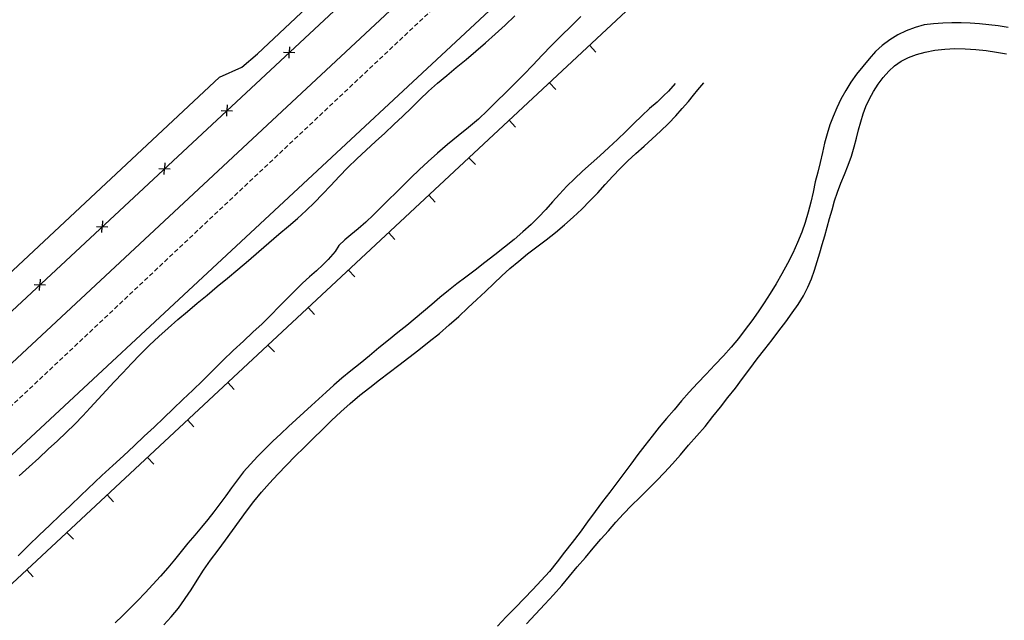
# Model space of a CAD drawing. Extents: x 426937 to 438286, y 4569716 to 4575174.
# Drawn here: x 427289 to 427397, y 4574156 to 4574221 of the extents above; entities that cross this region are included whole.
import ezdxf

# ---------------------------------------------------------------- set-up
doc = ezdxf.new("R2010")
doc.units = 0
doc.header["$MEASUREMENT"] = 0
doc.linetypes.add('DASHED', pattern=[0.75, 0.5, -0.25])
doc.layers.add('-55', color=7, linetype='CONTINUOUS')
doc.layers.add('basepeque$0$base', color=7, linetype='CONTINUOUS')

msp = doc.modelspace()

# ---------------------------------------------------------------- linework, layer by layer
at = {"layer": '-55', "color": 30, "linetype": 'DASHED', "lineweight": 9}
msp.add_lwpolyline([(427187.49, 4574084.14), (427388.39, 4574273.34), (427389.8, 4574274.67)], dxfattribs=at)
at = {"layer": 'basepeque$0$base'}
for p, q in [((427315.03, 4574217.4), (427359.32, 4574259.16)), ((427315.03, 4574217.4), (427359.32, 4574259.16)), ((427386.5, 4574251.15), (427209.59, 4574086.25)), ((427386.5, 4574251.15), (427209.59, 4574086.25)), ((427370.51, 4574250.15), (427269.77, 4574156.5)), ((427370.51, 4574250.15), (427269.77, 4574156.5)), ((427252.21, 4574155.81), (427329.33, 4574227.63)), ((427252.21, 4574155.81), (427329.33, 4574227.63)), ((427218.01, 4574118.27), (427329.48, 4574222.09)), ((427218.01, 4574118.27), (427329.48, 4574222.09)), ((427342.08, 4574220.52), (427343.14, 4574221.53)), ((427342.08, 4574220.52), (427343.14, 4574221.53)), ((427350.35, 4574221.46), (427349.28, 4574220.42)), ((427350.35, 4574221.46), (427349.28, 4574220.42)), ((427341, 4574219.55), (427342.08, 4574220.52)), ((427341, 4574219.55), (427342.08, 4574220.52)), ((427349.28, 4574220.42), (427348.2, 4574219.37)), ((427349.28, 4574220.42), (427348.2, 4574219.37)), ((427387.85, 4574220.54), (427386.85, 4574220.27)), ((427387.85, 4574220.54), (427386.85, 4574220.27)), ((427388.85, 4574220.68), (427387.85, 4574220.54)), ((427388.85, 4574220.68), (427387.85, 4574220.54)), ((427389.86, 4574220.75), (427388.85, 4574220.68)), ((427389.86, 4574220.75), (427388.85, 4574220.68)), ((427390.87, 4574220.77), (427389.86, 4574220.75)), ((427390.87, 4574220.77), (427389.86, 4574220.75)), ((427391.87, 4574220.78), (427390.87, 4574220.77)), ((427391.87, 4574220.78), (427390.87, 4574220.77)), ((427392.87, 4574220.74), (427391.87, 4574220.78)), ((427392.87, 4574220.74), (427391.87, 4574220.78)), ((427393.89, 4574220.67), (427392.87, 4574220.74)), ((427393.89, 4574220.67), (427392.87, 4574220.74)), ((427394.89, 4574220.57), (427393.89, 4574220.67)), ((427394.89, 4574220.57), (427393.89, 4574220.67)), ((427395.92, 4574220.43), (427394.89, 4574220.57)), ((427395.92, 4574220.43), (427394.89, 4574220.57)), ((427396.99, 4574220.25), (427395.92, 4574220.43)), ((427396.99, 4574220.25), (427395.92, 4574220.43)), ((427339.93, 4574218.59), (427341, 4574219.55)), ((427339.93, 4574218.59), (427341, 4574219.55)), ((427348.2, 4574219.37), (427347.14, 4574218.29)), ((427348.2, 4574219.37), (427347.14, 4574218.29)), ((427384.95, 4574219.45), (427384.07, 4574218.92)), ((427384.95, 4574219.45), (427384.07, 4574218.92)), ((427385.88, 4574219.9), (427384.95, 4574219.45)), ((427385.88, 4574219.9), (427384.95, 4574219.45)), ((427386.85, 4574220.27), (427385.88, 4574219.9)), ((427386.85, 4574220.27), (427385.88, 4574219.9)), ((427338.88, 4574217.69), (427339.93, 4574218.59)), ((427338.88, 4574217.69), (427339.93, 4574218.59)), ((427347.14, 4574218.29), (427346.1, 4574217.23)), ((427347.14, 4574218.29), (427346.1, 4574217.23)), ((427351.28, 4574218.32), (427351.98, 4574217.58)), ((427351.28, 4574218.32), (427351.98, 4574217.58)), ((427383.26, 4574218.31), (427382.53, 4574217.63)), ((427383.26, 4574218.31), (427382.53, 4574217.63)), ((427384.07, 4574218.92), (427383.26, 4574218.31)), ((427384.07, 4574218.92), (427383.26, 4574218.31)), ((427313.31, 4574215.94), (427315.03, 4574217.4)), ((427313.31, 4574215.94), (427315.03, 4574217.4)), ((427317.87, 4574217.56), (427319.1, 4574217.52)), ((427317.87, 4574217.56), (427319.1, 4574217.52)), ((427318.47, 4574216.91), (427318.5, 4574217.54)), ((427318.47, 4574216.91), (427318.5, 4574217.54)), ((427318.52, 4574218.17), (427318.5, 4574217.54)), ((427318.52, 4574218.17), (427318.5, 4574217.54)), ((427337.8, 4574216.78), (427338.88, 4574217.69)), ((427337.8, 4574216.78), (427338.88, 4574217.69)), ((427346.1, 4574217.23), (427345.1, 4574216.17)), ((427346.1, 4574217.23), (427345.1, 4574216.17)), ((427382.53, 4574217.63), (427381.81, 4574216.84)), ((427382.53, 4574217.63), (427381.81, 4574216.84)), ((427386.12, 4574216.99), (427386.99, 4574217.31)), ((427386.12, 4574216.99), (427386.99, 4574217.31)), ((427386.99, 4574217.31), (427387.95, 4574217.57)), ((427386.99, 4574217.31), (427387.95, 4574217.57)), ((427387.95, 4574217.57), (427388.99, 4574217.78)), ((427387.95, 4574217.57), (427388.99, 4574217.78)), ((427388.99, 4574217.78), (427390.08, 4574217.91)), ((427388.99, 4574217.78), (427390.08, 4574217.91)), ((427390.08, 4574217.91), (427391.18, 4574217.97)), ((427390.08, 4574217.91), (427391.18, 4574217.97)), ((427391.18, 4574217.97), (427392.33, 4574217.95)), ((427391.18, 4574217.97), (427392.33, 4574217.95)), ((427392.33, 4574217.95), (427393.47, 4574217.86)), ((427392.33, 4574217.95), (427393.47, 4574217.86)), ((427393.47, 4574217.86), (427394.61, 4574217.74)), ((427393.47, 4574217.86), (427394.61, 4574217.74)), ((427394.61, 4574217.74), (427395.72, 4574217.58)), ((427394.61, 4574217.74), (427395.72, 4574217.58)), ((427395.72, 4574217.58), (427396.82, 4574217.39)), ((427395.72, 4574217.58), (427396.82, 4574217.39)), ((427336.74, 4574215.89), (427337.8, 4574216.78)), ((427336.74, 4574215.89), (427337.8, 4574216.78)), ((427345.1, 4574216.17), (427344.11, 4574215.15)), ((427345.1, 4574216.17), (427344.11, 4574215.15)), ((427381.81, 4574216.84), (427381.12, 4574216.01)), ((427381.81, 4574216.84), (427381.12, 4574216.01)), ((427383.97, 4574215.49), (427384.6, 4574216.09)), ((427383.97, 4574215.49), (427384.6, 4574216.09)), ((427384.6, 4574216.09), (427385.33, 4574216.59)), ((427384.6, 4574216.09), (427385.33, 4574216.59)), ((427385.33, 4574216.59), (427386.12, 4574216.99)), ((427385.33, 4574216.59), (427386.12, 4574216.99)), ((427310.87, 4574214.83), (427313.31, 4574215.94)), ((427310.87, 4574214.83), (427313.31, 4574215.94)), ((427334.69, 4574214.17), (427335.7, 4574215.03)), ((427334.69, 4574214.17), (427335.7, 4574215.03)), ((427335.7, 4574215.03), (427336.74, 4574215.89)), ((427335.7, 4574215.03), (427336.74, 4574215.89)), ((427344.11, 4574215.15), (427343.12, 4574214.14)), ((427344.11, 4574215.15), (427343.12, 4574214.14)), ((427380.45, 4574215.16), (427379.84, 4574214.28)), ((427380.45, 4574215.16), (427379.84, 4574214.28)), ((427381.12, 4574216.01), (427380.45, 4574215.16)), ((427381.12, 4574216.01), (427380.45, 4574215.16)), ((427383.36, 4574214.81), (427383.97, 4574215.49)), ((427383.36, 4574214.81), (427383.97, 4574215.49)), ((427228.15, 4574137.54), (427310.87, 4574214.83)), ((427228.15, 4574137.54), (427310.87, 4574214.83)), ((427333.71, 4574213.3), (427334.69, 4574214.17)), ((427333.71, 4574213.3), (427334.69, 4574214.17)), ((427343.12, 4574214.14), (427342.13, 4574213.15)), ((427343.12, 4574214.14), (427342.13, 4574213.15)), ((427346.9, 4574214.23), (427347.59, 4574213.49)), ((427346.9, 4574214.23), (427347.59, 4574213.49)), ((427360.65, 4574214.16), (427359.91, 4574213.33)), ((427360.65, 4574214.16), (427359.91, 4574213.33)), ((427363.13, 4574213.46), (427363.78, 4574214.21)), ((427363.13, 4574213.46), (427363.78, 4574214.21)), ((427379.84, 4574214.28), (427379.28, 4574213.37)), ((427379.84, 4574214.28), (427379.28, 4574213.37)), ((427382.29, 4574213.28), (427382.81, 4574214.07)), ((427382.29, 4574213.28), (427382.81, 4574214.07)), ((427382.81, 4574214.07), (427383.36, 4574214.81)), ((427382.81, 4574214.07), (427383.36, 4574214.81)), ((427332.77, 4574212.39), (427333.71, 4574213.3)), ((427332.77, 4574212.39), (427333.71, 4574213.3)), ((427342.13, 4574213.15), (427341.13, 4574212.18)), ((427342.13, 4574213.15), (427341.13, 4574212.18)), ((427359.91, 4574213.33), (427359.35, 4574212.79)), ((427359.91, 4574213.33), (427359.35, 4574212.79)), ((427362.08, 4574212.17), (427362.65, 4574212.87)), ((427362.08, 4574212.17), (427362.65, 4574212.87)), ((427362.65, 4574212.87), (427363.13, 4574213.46)), ((427362.65, 4574212.87), (427363.13, 4574213.46)), ((427379.28, 4574213.37), (427378.74, 4574212.44)), ((427379.28, 4574213.37), (427378.74, 4574212.44)), ((427381.85, 4574212.47), (427382.29, 4574213.28)), ((427381.85, 4574212.47), (427382.29, 4574213.28)), ((427311.71, 4574211.83), (427311.69, 4574211.2)), ((427311.71, 4574211.83), (427311.69, 4574211.2)), ((427331.85, 4574211.48), (427332.77, 4574212.39)), ((427331.85, 4574211.48), (427332.77, 4574212.39)), ((427341.13, 4574212.18), (427340.15, 4574211.21)), ((427341.13, 4574212.18), (427340.15, 4574211.21)), ((427358.66, 4574212.13), (427357.85, 4574211.41)), ((427358.66, 4574212.13), (427357.85, 4574211.41)), ((427359.35, 4574212.79), (427358.66, 4574212.13)), ((427359.35, 4574212.79), (427358.66, 4574212.13)), ((427361.42, 4574211.41), (427362.08, 4574212.17)), ((427361.42, 4574211.41), (427362.08, 4574212.17)), ((427378.74, 4574212.44), (427378.29, 4574211.5)), ((427378.74, 4574212.44), (427378.29, 4574211.5)), ((427381.48, 4574211.65), (427381.85, 4574212.47)), ((427381.48, 4574211.65), (427381.85, 4574212.47)), ((427311.06, 4574211.22), (427312.29, 4574211.18)), ((427311.06, 4574211.22), (427312.29, 4574211.18)), ((427311.66, 4574210.57), (427311.68, 4574211.2)), ((427311.66, 4574210.57), (427311.68, 4574211.2)), ((427330.91, 4574210.58), (427331.85, 4574211.48)), ((427330.91, 4574210.58), (427331.85, 4574211.48)), ((427340.15, 4574211.21), (427339.15, 4574210.27)), ((427340.15, 4574211.21), (427339.15, 4574210.27)), ((427357.85, 4574211.41), (427357.01, 4574210.61)), ((427357.85, 4574211.41), (427357.01, 4574210.61)), ((427360.71, 4574210.62), (427361.42, 4574211.41)), ((427360.71, 4574210.62), (427361.42, 4574211.41)), ((427378.29, 4574211.5), (427377.89, 4574210.56)), ((427378.29, 4574211.5), (427377.89, 4574210.56)), ((427380.9, 4574209.97), (427381.16, 4574210.83)), ((427380.9, 4574209.97), (427381.16, 4574210.83)), ((427381.16, 4574210.83), (427381.48, 4574211.65)), ((427381.16, 4574210.83), (427381.48, 4574211.65)), ((427328.92, 4574208.74), (427329.92, 4574209.66)), ((427328.92, 4574208.74), (427329.92, 4574209.66)), ((427329.92, 4574209.66), (427330.91, 4574210.58)), ((427329.92, 4574209.66), (427330.91, 4574210.58)), ((427339.15, 4574210.27), (427338.06, 4574209.35)), ((427339.15, 4574210.27), (427338.06, 4574209.35)), ((427342.51, 4574210.14), (427343.2, 4574209.39)), ((427342.51, 4574210.14), (427343.2, 4574209.39)), ((427356.13, 4574209.78), (427355.24, 4574208.92)), ((427356.13, 4574209.78), (427355.24, 4574208.92)), ((427357.01, 4574210.61), (427356.13, 4574209.78)), ((427357.01, 4574210.61), (427356.13, 4574209.78)), ((427359.04, 4574208.95), (427359.91, 4574209.79)), ((427359.04, 4574208.95), (427359.91, 4574209.79)), ((427359.91, 4574209.79), (427360.71, 4574210.62)), ((427359.91, 4574209.79), (427360.71, 4574210.62)), ((427377.53, 4574209.63), (427377.23, 4574208.66)), ((427377.53, 4574209.63), (427377.23, 4574208.66)), ((427377.89, 4574210.56), (427377.53, 4574209.63)), ((427377.89, 4574210.56), (427377.53, 4574209.63)), ((427380.66, 4574209.09), (427380.9, 4574209.97)), ((427380.66, 4574209.09), (427380.9, 4574209.97)), ((427327.93, 4574207.8), (427328.92, 4574208.74)), ((427327.93, 4574207.8), (427328.92, 4574208.74)), ((427338.06, 4574209.35), (427336.94, 4574208.42)), ((427338.06, 4574209.35), (427336.94, 4574208.42)), ((427355.24, 4574208.92), (427354.33, 4574208.04)), ((427355.24, 4574208.92), (427354.33, 4574208.04)), ((427358.14, 4574208.12), (427359.04, 4574208.95)), ((427358.14, 4574208.12), (427359.04, 4574208.95)), ((427377.23, 4574208.66), (427376.96, 4574207.65)), ((427377.23, 4574208.66), (427376.96, 4574207.65)), ((427380.43, 4574208.19), (427380.66, 4574209.09)), ((427380.43, 4574208.19), (427380.66, 4574209.09)), ((427326.9, 4574206.88), (427327.93, 4574207.8)), ((427326.9, 4574206.88), (427327.93, 4574207.8)), ((427335.79, 4574207.5), (427334.69, 4574206.54)), ((427335.79, 4574207.5), (427334.69, 4574206.54)), ((427336.94, 4574208.42), (427335.79, 4574207.5)), ((427336.94, 4574208.42), (427335.79, 4574207.5)), ((427354.33, 4574208.04), (427353.4, 4574207.16)), ((427354.33, 4574208.04), (427353.4, 4574207.16)), ((427357.26, 4574207.31), (427358.14, 4574208.12)), ((427357.26, 4574207.31), (427358.14, 4574208.12)), ((427376.96, 4574207.65), (427376.72, 4574206.61)), ((427376.96, 4574207.65), (427376.72, 4574206.61)), ((427380.19, 4574207.23), (427380.43, 4574208.19)), ((427380.19, 4574207.23), (427380.43, 4574208.19)), ((427325.88, 4574205.93), (427326.9, 4574206.88)), ((427325.88, 4574205.93), (427326.9, 4574206.88)), ((427334.69, 4574206.54), (427333.66, 4574205.62)), ((427334.69, 4574206.54), (427333.66, 4574205.62)), ((427353.4, 4574207.16), (427352.43, 4574206.26)), ((427353.4, 4574207.16), (427352.43, 4574206.26)), ((427355.48, 4574205.71), (427356.35, 4574206.51)), ((427355.48, 4574205.71), (427356.35, 4574206.51)), ((427356.35, 4574206.51), (427357.26, 4574207.31)), ((427356.35, 4574206.51), (427357.26, 4574207.31)), ((427376.72, 4574206.61), (427376.48, 4574205.54)), ((427376.72, 4574206.61), (427376.48, 4574205.54)), ((427379.88, 4574206.23), (427380.19, 4574207.23)), ((427379.88, 4574206.23), (427380.19, 4574207.23)), ((427304.9, 4574205.49), (427304.88, 4574204.86)), ((427304.9, 4574205.49), (427304.88, 4574204.86)), ((427324.88, 4574204.96), (427325.88, 4574205.93)), ((427324.88, 4574204.96), (427325.88, 4574205.93)), ((427333.66, 4574205.62), (427332.7, 4574204.71)), ((427333.66, 4574205.62), (427332.7, 4574204.71)), ((427338.12, 4574206.05), (427338.82, 4574205.3)), ((427338.12, 4574206.05), (427338.82, 4574205.3)), ((427351.46, 4574205.4), (427350.53, 4574204.56)), ((427351.46, 4574205.4), (427350.53, 4574204.56)), ((427352.43, 4574206.26), (427351.46, 4574205.4)), ((427352.43, 4574206.26), (427351.46, 4574205.4)), ((427354.63, 4574204.88), (427355.48, 4574205.71)), ((427354.63, 4574204.88), (427355.48, 4574205.71)), ((427376.48, 4574205.54), (427376.22, 4574204.47)), ((427376.48, 4574205.54), (427376.22, 4574204.47)), ((427379.54, 4574205.23), (427379.88, 4574206.23)), ((427379.54, 4574205.23), (427379.88, 4574206.23)), ((427304.25, 4574204.88), (427305.48, 4574204.83)), ((427304.25, 4574204.88), (427305.48, 4574204.83)), ((427304.85, 4574204.22), (427304.87, 4574204.86)), ((427304.85, 4574204.22), (427304.87, 4574204.86)), ((427323.93, 4574203.99), (427324.88, 4574204.96)), ((427323.93, 4574203.99), (427324.88, 4574204.96)), ((427332.7, 4574204.71), (427331.8, 4574203.87)), ((427332.7, 4574204.71), (427331.8, 4574203.87)), ((427350.53, 4574204.56), (427349.65, 4574203.75)), ((427350.53, 4574204.56), (427349.65, 4574203.75)), ((427353.82, 4574204.03), (427354.63, 4574204.88)), ((427353.82, 4574204.03), (427354.63, 4574204.88)), ((427376.22, 4574204.47), (427375.94, 4574203.4)), ((427376.22, 4574204.47), (427375.94, 4574203.4)), ((427378.75, 4574203.26), (427379.15, 4574204.23)), ((427378.75, 4574203.26), (427379.15, 4574204.23)), ((427379.15, 4574204.23), (427379.54, 4574205.23)), ((427379.15, 4574204.23), (427379.54, 4574205.23)), ((427323.04, 4574203.01), (427323.93, 4574203.99)), ((427323.04, 4574203.01), (427323.93, 4574203.99)), ((427331.8, 4574203.87), (427330.98, 4574203.05)), ((427331.8, 4574203.87), (427330.98, 4574203.05)), ((427349.65, 4574203.75), (427348.8, 4574202.93)), ((427349.65, 4574203.75), (427348.8, 4574202.93)), ((427353, 4574203.13), (427353.82, 4574204.03)), ((427353, 4574203.13), (427353.82, 4574204.03)), ((427375.94, 4574203.4), (427375.7, 4574202.3)), ((427375.94, 4574203.4), (427375.7, 4574202.3)), ((427378.36, 4574202.29), (427378.75, 4574203.26)), ((427378.36, 4574202.29), (427378.75, 4574203.26)), ((427322.13, 4574202.06), (427323.04, 4574203.01)), ((427322.13, 4574202.06), (427323.04, 4574203.01)), ((427330.16, 4574202.24), (427329.34, 4574201.43)), ((427330.16, 4574202.24), (427329.34, 4574201.43)), ((427330.98, 4574203.05), (427330.16, 4574202.24)), ((427330.98, 4574203.05), (427330.16, 4574202.24)), ((427348.02, 4574202.08), (427347.25, 4574201.23)), ((427348.02, 4574202.08), (427347.25, 4574201.23)), ((427348.8, 4574202.93), (427348.02, 4574202.08)), ((427348.8, 4574202.93), (427348.02, 4574202.08)), ((427351.33, 4574201.32), (427352.18, 4574202.22)), ((427351.33, 4574201.32), (427352.18, 4574202.22)), ((427352.18, 4574202.22), (427353, 4574203.13)), ((427352.18, 4574202.22), (427353, 4574203.13)), ((427375.7, 4574202.3), (427375.45, 4574201.19)), ((427375.7, 4574202.3), (427375.45, 4574201.19)), ((427378.04, 4574201.33), (427378.36, 4574202.29)), ((427378.04, 4574201.33), (427378.36, 4574202.29)), ((427320.33, 4574200.27), (427321.24, 4574201.15)), ((427320.33, 4574200.27), (427321.24, 4574201.15)), ((427321.24, 4574201.15), (427322.13, 4574202.06)), ((427321.24, 4574201.15), (427322.13, 4574202.06)), ((427329.34, 4574201.43), (427328.51, 4574200.6)), ((427329.34, 4574201.43), (427328.51, 4574200.6)), ((427333.73, 4574201.96), (427334.42, 4574201.21)), ((427333.73, 4574201.96), (427334.42, 4574201.21)), ((427347.25, 4574201.23), (427346.5, 4574200.4)), ((427347.25, 4574201.23), (427346.5, 4574200.4)), ((427350.45, 4574200.43), (427351.33, 4574201.32)), ((427350.45, 4574200.43), (427351.33, 4574201.32)), ((427375.45, 4574201.19), (427375.17, 4574200.09)), ((427375.45, 4574201.19), (427375.17, 4574200.09)), ((427377.77, 4574200.35), (427378.04, 4574201.33)), ((427377.77, 4574200.35), (427378.04, 4574201.33)), ((427319.4, 4574199.41), (427320.33, 4574200.27)), ((427319.4, 4574199.41), (427320.33, 4574200.27)), ((427328.51, 4574200.6), (427327.68, 4574199.8)), ((427328.51, 4574200.6), (427327.68, 4574199.8)), ((427346.5, 4574200.4), (427345.72, 4574199.57)), ((427346.5, 4574200.4), (427345.72, 4574199.57)), ((427349.51, 4574199.55), (427350.45, 4574200.43)), ((427349.51, 4574199.55), (427350.45, 4574200.43)), ((427375.17, 4574200.09), (427374.85, 4574198.99)), ((427375.17, 4574200.09), (427374.85, 4574198.99)), ((427377.51, 4574199.4), (427377.77, 4574200.35)), ((427377.51, 4574199.4), (427377.77, 4574200.35)), ((427298.09, 4574199.15), (427298.06, 4574198.51)), ((427298.09, 4574199.15), (427298.06, 4574198.51)), ((427318.41, 4574198.57), (427319.4, 4574199.41)), ((427318.41, 4574198.57), (427319.4, 4574199.41)), ((427326.84, 4574199.01), (427326.01, 4574198.29)), ((427326.84, 4574199.01), (427326.01, 4574198.29)), ((427327.68, 4574199.8), (427326.84, 4574199.01)), ((427327.68, 4574199.8), (427326.84, 4574199.01)), ((427345.72, 4574199.57), (427344.9, 4574198.76)), ((427345.72, 4574199.57), (427344.9, 4574198.76)), ((427348.54, 4574198.7), (427349.51, 4574199.55)), ((427348.54, 4574198.7), (427349.51, 4574199.55)), ((427374.85, 4574198.99), (427374.46, 4574197.91)), ((427374.85, 4574198.99), (427374.46, 4574197.91)), ((427377.23, 4574198.45), (427377.51, 4574199.4)), ((427377.23, 4574198.45), (427377.51, 4574199.4)), ((427297.44, 4574198.53), (427298.67, 4574198.49)), ((427297.44, 4574198.53), (427298.67, 4574198.49)), ((427298.04, 4574197.88), (427298.06, 4574198.51)), ((427298.04, 4574197.88), (427298.06, 4574198.51)), ((427317.36, 4574197.69), (427318.41, 4574198.57)), ((427317.36, 4574197.69), (427318.41, 4574198.57)), ((427326.01, 4574198.29), (427325.22, 4574197.63)), ((427326.01, 4574198.29), (427325.22, 4574197.63)), ((427329.34, 4574197.87), (427330.04, 4574197.12)), ((427329.34, 4574197.87), (427330.04, 4574197.12)), ((427344.02, 4574197.95), (427343.05, 4574197.13)), ((427344.02, 4574197.95), (427343.05, 4574197.13)), ((427344.9, 4574198.76), (427344.02, 4574197.95)), ((427344.9, 4574198.76), (427344.02, 4574197.95)), ((427346.56, 4574197.09), (427347.56, 4574197.88)), ((427346.56, 4574197.09), (427347.56, 4574197.88)), ((427347.56, 4574197.88), (427348.54, 4574198.7)), ((427347.56, 4574197.88), (427348.54, 4574198.7)), ((427374.46, 4574197.91), (427373.99, 4574196.79)), ((427374.46, 4574197.91), (427373.99, 4574196.79)), ((427376.97, 4574197.53), (427377.23, 4574198.45)), ((427376.97, 4574197.53), (427377.23, 4574198.45)), ((427315.16, 4574195.8), (427316.28, 4574196.76)), ((427315.16, 4574195.8), (427316.28, 4574196.76)), ((427316.28, 4574196.76), (427317.36, 4574197.69)), ((427316.28, 4574196.76), (427317.36, 4574197.69)), ((427324.55, 4574197.08), (427323.92, 4574196.47)), ((427324.55, 4574197.08), (427323.92, 4574196.47)), ((427325.22, 4574197.63), (427324.55, 4574197.08)), ((427325.22, 4574197.63), (427324.55, 4574197.08)), ((427343.05, 4574197.13), (427342, 4574196.28)), ((427343.05, 4574197.13), (427342, 4574196.28)), ((427345.54, 4574196.3), (427346.56, 4574197.09)), ((427345.54, 4574196.3), (427346.56, 4574197.09)), ((427373.99, 4574196.79), (427373.49, 4574195.64)), ((427373.99, 4574196.79), (427373.49, 4574195.64)), ((427376.7, 4574196.58), (427376.97, 4574197.53)), ((427376.7, 4574196.58), (427376.97, 4574197.53)), ((427314.04, 4574194.82), (427315.16, 4574195.8)), ((427314.04, 4574194.82), (427315.16, 4574195.8)), ((427323.52, 4574195.79), (427322.74, 4574194.92)), ((427323.52, 4574195.79), (427322.74, 4574194.92)), ((427323.92, 4574196.47), (427323.52, 4574195.79)), ((427323.92, 4574196.47), (427323.52, 4574195.79)), ((427342, 4574196.28), (427340.93, 4574195.44)), ((427342, 4574196.28), (427340.93, 4574195.44)), ((427344.52, 4574195.54), (427345.54, 4574196.3)), ((427344.52, 4574195.54), (427345.54, 4574196.3)), ((427373.49, 4574195.64), (427372.92, 4574194.49)), ((427373.49, 4574195.64), (427372.92, 4574194.49)), ((427376.16, 4574194.7), (427376.44, 4574195.65)), ((427376.16, 4574194.7), (427376.44, 4574195.65)), ((427376.44, 4574195.65), (427376.7, 4574196.58)), ((427376.44, 4574195.65), (427376.7, 4574196.58)), ((427312.88, 4574193.85), (427314.04, 4574194.82)), ((427312.88, 4574193.85), (427314.04, 4574194.82)), ((427322.74, 4574194.92), (427322.16, 4574194.35)), ((427322.74, 4574194.92), (427322.16, 4574194.35)), ((427339.85, 4574194.59), (427338.79, 4574193.77)), ((427339.85, 4574194.59), (427338.79, 4574193.77)), ((427340.93, 4574195.44), (427339.85, 4574194.59)), ((427340.93, 4574195.44), (427339.85, 4574194.59)), ((427342.6, 4574193.95), (427343.56, 4574194.76)), ((427342.6, 4574193.95), (427343.56, 4574194.76)), ((427343.56, 4574194.76), (427344.52, 4574195.54)), ((427343.56, 4574194.76), (427344.52, 4574195.54)), ((427375.87, 4574193.77), (427376.16, 4574194.7)), ((427375.87, 4574193.77), (427376.16, 4574194.7)), ((427311.74, 4574192.91), (427312.88, 4574193.85)), ((427311.74, 4574192.91), (427312.88, 4574193.85)), ((427321.47, 4574193.71), (427320.72, 4574193.05)), ((427321.47, 4574193.71), (427320.72, 4574193.05)), ((427322.16, 4574194.35), (427321.47, 4574193.71)), ((427322.16, 4574194.35), (427321.47, 4574193.71)), ((427324.95, 4574193.78), (427325.65, 4574193.03)), ((427324.95, 4574193.78), (427325.65, 4574193.03)), ((427338.79, 4574193.77), (427337.77, 4574193)), ((427338.79, 4574193.77), (427337.77, 4574193)), ((427341.7, 4574193.14), (427342.6, 4574193.95)), ((427341.7, 4574193.14), (427342.6, 4574193.95)), ((427372.92, 4574194.49), (427372.28, 4574193.37)), ((427372.92, 4574194.49), (427372.28, 4574193.37)), ((427375.52, 4574192.82), (427375.87, 4574193.77)), ((427375.52, 4574192.82), (427375.87, 4574193.77)), ((427291.28, 4574192.8), (427291.25, 4574192.17)), ((427291.28, 4574192.8), (427291.25, 4574192.17)), ((427310.63, 4574191.97), (427311.74, 4574192.91)), ((427310.63, 4574191.97), (427311.74, 4574192.91)), ((427320.72, 4574193.05), (427319.94, 4574192.33)), ((427320.72, 4574193.05), (427319.94, 4574192.33)), ((427337.77, 4574193), (427336.81, 4574192.28)), ((427337.77, 4574193), (427336.81, 4574192.28)), ((427340.84, 4574192.32), (427341.7, 4574193.14)), ((427340.84, 4574192.32), (427341.7, 4574193.14)), ((427372.28, 4574193.37), (427371.66, 4574192.28)), ((427372.28, 4574193.37), (427371.66, 4574192.28)), ((427375.14, 4574191.91), (427375.52, 4574192.82)), ((427375.14, 4574191.91), (427375.52, 4574192.82)), ((427290.63, 4574192.19), (427291.86, 4574192.15)), ((427290.63, 4574192.19), (427291.86, 4574192.15)), ((427291.23, 4574191.54), (427291.25, 4574192.17)), ((427291.23, 4574191.54), (427291.25, 4574192.17)), ((427309.52, 4574191.05), (427310.63, 4574191.97)), ((427309.52, 4574191.05), (427310.63, 4574191.97)), ((427319.14, 4574191.55), (427318.31, 4574190.7)), ((427319.14, 4574191.55), (427318.31, 4574190.7)), ((427319.94, 4574192.33), (427319.14, 4574191.55)), ((427319.94, 4574192.33), (427319.14, 4574191.55)), ((427335.88, 4574191.54), (427334.95, 4574190.78)), ((427335.88, 4574191.54), (427334.95, 4574190.78)), ((427336.81, 4574192.28), (427335.88, 4574191.54)), ((427336.81, 4574192.28), (427335.88, 4574191.54)), ((427338.97, 4574190.55), (427339.91, 4574191.45)), ((427338.97, 4574190.55), (427339.91, 4574191.45)), ((427339.91, 4574191.45), (427340.84, 4574192.32)), ((427339.91, 4574191.45), (427340.84, 4574192.32)), ((427371.66, 4574192.28), (427371.03, 4574191.23)), ((427371.66, 4574192.28), (427371.03, 4574191.23)), ((427374.66, 4574190.97), (427375.14, 4574191.91)), ((427374.66, 4574190.97), (427375.14, 4574191.91)), ((427308.43, 4574190.15), (427309.52, 4574191.05)), ((427308.43, 4574190.15), (427309.52, 4574191.05)), ((427318.31, 4574190.7), (427317.41, 4574189.79)), ((427318.31, 4574190.7), (427317.41, 4574189.79)), ((427334.95, 4574190.78), (427334.05, 4574190.01)), ((427334.95, 4574190.78), (427334.05, 4574190.01)), ((427338.01, 4574189.64), (427338.97, 4574190.55)), ((427338.01, 4574189.64), (427338.97, 4574190.55)), ((427371.03, 4574191.23), (427370.37, 4574190.21)), ((427371.03, 4574191.23), (427370.37, 4574190.21)), ((427374.08, 4574190.03), (427374.66, 4574190.97)), ((427374.08, 4574190.03), (427374.66, 4574190.97)), ((427306.33, 4574188.37), (427307.37, 4574189.24)), ((427306.33, 4574188.37), (427307.37, 4574189.24)), ((427307.37, 4574189.24), (427308.43, 4574190.15)), ((427307.37, 4574189.24), (427308.43, 4574190.15)), ((427317.41, 4574189.79), (427316.48, 4574188.86)), ((427317.41, 4574189.79), (427316.48, 4574188.86)), ((427320.56, 4574189.68), (427321.26, 4574188.94)), ((427320.56, 4574189.68), (427321.26, 4574188.94)), ((427333.14, 4574189.25), (427332.23, 4574188.49)), ((427333.14, 4574189.25), (427332.23, 4574188.49)), ((427334.05, 4574190.01), (427333.14, 4574189.25)), ((427334.05, 4574190.01), (427333.14, 4574189.25)), ((427337.01, 4574188.71), (427338.01, 4574189.64)), ((427337.01, 4574188.71), (427338.01, 4574189.64)), ((427369.7, 4574189.22), (427369.01, 4574188.25)), ((427369.7, 4574189.22), (427369.01, 4574188.25)), ((427370.37, 4574190.21), (427369.7, 4574189.22)), ((427370.37, 4574190.21), (427369.7, 4574189.22)), ((427373.43, 4574189.09), (427374.08, 4574190.03)), ((427373.43, 4574189.09), (427374.08, 4574190.03)), ((427305.28, 4574187.45), (427306.33, 4574188.37)), ((427305.28, 4574187.45), (427306.33, 4574188.37)), ((427316.48, 4574188.86), (427315.52, 4574187.92)), ((427316.48, 4574188.86), (427315.52, 4574187.92)), ((427332.23, 4574188.49), (427331.32, 4574187.74)), ((427332.23, 4574188.49), (427331.32, 4574187.74)), ((427335.95, 4574187.78), (427337.01, 4574188.71)), ((427335.95, 4574187.78), (427337.01, 4574188.71)), ((427369.01, 4574188.25), (427368.29, 4574187.29)), ((427369.01, 4574188.25), (427368.29, 4574187.29)), ((427371.98, 4574187.16), (427372.74, 4574188.12)), ((427371.98, 4574187.16), (427372.74, 4574188.12)), ((427372.74, 4574188.12), (427373.43, 4574189.09)), ((427372.74, 4574188.12), (427373.43, 4574189.09)), ((427304.25, 4574186.53), (427305.28, 4574187.45)), ((427304.25, 4574186.53), (427305.28, 4574187.45)), ((427315.52, 4574187.92), (427314.53, 4574186.98)), ((427315.52, 4574187.92), (427314.53, 4574186.98)), ((427331.32, 4574187.74), (427330.35, 4574186.96)), ((427331.32, 4574187.74), (427330.35, 4574186.96)), ((427334.89, 4574186.86), (427335.95, 4574187.78)), ((427334.89, 4574186.86), (427335.95, 4574187.78)), ((427368.29, 4574187.29), (427367.56, 4574186.32)), ((427368.29, 4574187.29), (427367.56, 4574186.32)), ((427371.22, 4574186.17), (427371.98, 4574187.16)), ((427371.22, 4574186.17), (427371.98, 4574187.16)), ((427303.22, 4574185.56), (427304.25, 4574186.53)), ((427303.22, 4574185.56), (427304.25, 4574186.53)), ((427313.48, 4574186), (427312.37, 4574184.98)), ((427313.48, 4574186), (427312.37, 4574184.98)), ((427314.53, 4574186.98), (427313.48, 4574186)), ((427314.53, 4574186.98), (427313.48, 4574186)), ((427329.33, 4574186.14), (427328.28, 4574185.28)), ((427329.33, 4574186.14), (427328.28, 4574185.28)), ((427330.35, 4574186.96), (427329.33, 4574186.14)), ((427330.35, 4574186.96), (427329.33, 4574186.14)), ((427332.64, 4574185.08), (427333.78, 4574185.96)), ((427332.64, 4574185.08), (427333.78, 4574185.96)), ((427333.78, 4574185.96), (427334.89, 4574186.86)), ((427333.78, 4574185.96), (427334.89, 4574186.86)), ((427367.56, 4574186.32), (427366.77, 4574185.36)), ((427367.56, 4574186.32), (427366.77, 4574185.36)), ((427370.44, 4574185.13), (427371.22, 4574186.17)), ((427370.44, 4574185.13), (427371.22, 4574186.17)), ((427302.22, 4574184.55), (427303.22, 4574185.56)), ((427302.22, 4574184.55), (427303.22, 4574185.56)), ((427312.37, 4574184.98), (427311.24, 4574183.9)), ((427312.37, 4574184.98), (427311.24, 4574183.9)), ((427316.17, 4574185.59), (427316.87, 4574184.84)), ((427316.17, 4574185.59), (427316.87, 4574184.84)), ((427328.28, 4574185.28), (427327.25, 4574184.42)), ((427328.28, 4574185.28), (427327.25, 4574184.42)), ((427331.54, 4574184.24), (427332.64, 4574185.08)), ((427331.54, 4574184.24), (427332.64, 4574185.08)), ((427366.77, 4574185.36), (427365.91, 4574184.4)), ((427366.77, 4574185.36), (427365.91, 4574184.4)), ((427369.6, 4574184.07), (427370.44, 4574185.13)), ((427369.6, 4574184.07), (427370.44, 4574185.13)), ((427301.26, 4574183.56), (427302.22, 4574184.55)), ((427301.26, 4574183.56), (427302.22, 4574184.55)), ((427311.24, 4574183.9), (427310.13, 4574182.79)), ((427311.24, 4574183.9), (427310.13, 4574182.79)), ((427327.25, 4574184.42), (427326.23, 4574183.58)), ((427327.25, 4574184.42), (427326.23, 4574183.58)), ((427330.45, 4574183.41), (427331.54, 4574184.24)), ((427330.45, 4574183.41), (427331.54, 4574184.24)), ((427365.91, 4574184.4), (427364.97, 4574183.42)), ((427365.91, 4574184.4), (427364.97, 4574183.42)), ((427368.8, 4574183), (427369.6, 4574184.07)), ((427368.8, 4574183), (427369.6, 4574184.07)), ((427300.31, 4574182.56), (427301.26, 4574183.56)), ((427300.31, 4574182.56), (427301.26, 4574183.56)), ((427310.13, 4574182.79), (427309.03, 4574181.7)), ((427310.13, 4574182.79), (427309.03, 4574181.7)), ((427325.22, 4574182.77), (427324.25, 4574181.99)), ((427325.22, 4574182.77), (427324.25, 4574181.99)), ((427326.23, 4574183.58), (427325.22, 4574182.77)), ((427326.23, 4574183.58), (427325.22, 4574182.77)), ((427329.39, 4574182.58), (427330.45, 4574183.41)), ((427329.39, 4574182.58), (427330.45, 4574183.41)), ((427364.97, 4574183.42), (427364.02, 4574182.42)), ((427364.97, 4574183.42), (427364.02, 4574182.42)), ((427368.01, 4574181.94), (427368.8, 4574183)), ((427368.01, 4574181.94), (427368.8, 4574183)), ((427299.39, 4574181.57), (427300.31, 4574182.56)), ((427299.39, 4574181.57), (427300.31, 4574182.56)), ((427309.03, 4574181.7), (427307.95, 4574180.65)), ((427309.03, 4574181.7), (427307.95, 4574180.65)), ((427324.25, 4574181.99), (427323.36, 4574181.21)), ((427324.25, 4574181.99), (427323.36, 4574181.21)), ((427327.29, 4574180.95), (427328.35, 4574181.78)), ((427327.29, 4574180.95), (427328.35, 4574181.78)), ((427328.35, 4574181.78), (427329.39, 4574182.58)), ((427328.35, 4574181.78), (427329.39, 4574182.58)), ((427364.02, 4574182.42), (427363.08, 4574181.42)), ((427364.02, 4574182.42), (427363.08, 4574181.42)), ((427367.22, 4574180.89), (427368.01, 4574181.94)), ((427367.22, 4574180.89), (427368.01, 4574181.94)), ((427297.62, 4574179.68), (427298.49, 4574180.61)), ((427297.62, 4574179.68), (427298.49, 4574180.61)), ((427298.49, 4574180.61), (427299.39, 4574181.57)), ((427298.49, 4574180.61), (427299.39, 4574181.57)), ((427307.95, 4574180.65), (427306.89, 4574179.64)), ((427307.95, 4574180.65), (427306.89, 4574179.64)), ((427311.78, 4574181.5), (427312.48, 4574180.75)), ((427311.78, 4574181.5), (427312.48, 4574180.75)), ((427323.36, 4574181.21), (427322.53, 4574180.46)), ((427323.36, 4574181.21), (427322.53, 4574180.46)), ((427326.21, 4574180.11), (427327.29, 4574180.95)), ((427326.21, 4574180.11), (427327.29, 4574180.95)), ((427363.08, 4574181.42), (427362.17, 4574180.44)), ((427363.08, 4574181.42), (427362.17, 4574180.44)), ((427366.4, 4574179.85), (427367.22, 4574180.89)), ((427366.4, 4574179.85), (427367.22, 4574180.89)), ((427296.77, 4574178.75), (427297.62, 4574179.68)), ((427296.77, 4574178.75), (427297.62, 4574179.68)), ((427306.89, 4574179.64), (427305.83, 4574178.64)), ((427306.89, 4574179.64), (427305.83, 4574178.64)), ((427321.72, 4574179.72), (427320.91, 4574178.98)), ((427321.72, 4574179.72), (427320.91, 4574178.98)), ((427322.53, 4574180.46), (427321.72, 4574179.72)), ((427322.53, 4574180.46), (427321.72, 4574179.72)), ((427325.15, 4574179.22), (427326.21, 4574180.11)), ((427325.15, 4574179.22), (427326.21, 4574180.11)), ((427361.34, 4574179.49), (427360.52, 4574178.53)), ((427361.34, 4574179.49), (427360.52, 4574178.53)), ((427362.17, 4574180.44), (427361.34, 4574179.49)), ((427362.17, 4574180.44), (427361.34, 4574179.49)), ((427365.58, 4574178.81), (427366.4, 4574179.85)), ((427365.58, 4574178.81), (427366.4, 4574179.85)), ((427295.94, 4574177.86), (427296.77, 4574178.75)), ((427295.94, 4574177.86), (427296.77, 4574178.75)), ((427305.83, 4574178.64), (427304.78, 4574177.64)), ((427305.83, 4574178.64), (427304.78, 4574177.64)), ((427320.91, 4574178.98), (427320.08, 4574178.23)), ((427320.91, 4574178.98), (427320.08, 4574178.23)), ((427324.11, 4574178.29), (427325.15, 4574179.22)), ((427324.11, 4574178.29), (427325.15, 4574179.22)), ((427360.52, 4574178.53), (427359.71, 4574177.58)), ((427360.52, 4574178.53), (427359.71, 4574177.58)), ((427364.77, 4574177.77), (427365.58, 4574178.81)), ((427364.77, 4574177.77), (427365.58, 4574178.81)), ((427295.06, 4574176.95), (427295.94, 4574177.86)), ((427295.06, 4574176.95), (427295.94, 4574177.86)), ((427304.78, 4574177.64), (427303.74, 4574176.64)), ((427304.78, 4574177.64), (427303.74, 4574176.64)), ((427307.39, 4574177.41), (427308.09, 4574176.66)), ((427307.39, 4574177.41), (427308.09, 4574176.66)), ((427319.24, 4574177.47), (427318.4, 4574176.7)), ((427319.24, 4574177.47), (427318.4, 4574176.7)), ((427320.08, 4574178.23), (427319.24, 4574177.47)), ((427320.08, 4574178.23), (427319.24, 4574177.47)), ((427322.11, 4574176.38), (427323.11, 4574177.35)), ((427322.11, 4574176.38), (427323.11, 4574177.35)), ((427323.11, 4574177.35), (427324.11, 4574178.29)), ((427323.11, 4574177.35), (427324.11, 4574178.29)), ((427359.71, 4574177.58), (427358.91, 4574176.61)), ((427359.71, 4574177.58), (427358.91, 4574176.61)), ((427363.9, 4574176.71), (427364.77, 4574177.77)), ((427363.9, 4574176.71), (427364.77, 4574177.77)), ((427293.2, 4574175.14), (427295.06, 4574176.95)), ((427293.2, 4574175.14), (427295.06, 4574176.95)), ((427303.74, 4574176.64), (427302.66, 4574175.63)), ((427303.74, 4574176.64), (427302.66, 4574175.63)), ((427318.4, 4574176.7), (427317.56, 4574175.91)), ((427318.4, 4574176.7), (427317.56, 4574175.91)), ((427321.11, 4574175.4), (427322.11, 4574176.38)), ((427321.11, 4574175.4), (427322.11, 4574176.38)), ((427358.91, 4574176.61), (427358.12, 4574175.63)), ((427358.91, 4574176.61), (427358.12, 4574175.63)), ((427362.99, 4574175.66), (427363.9, 4574176.71)), ((427362.99, 4574175.66), (427363.9, 4574176.71)), ((427302.66, 4574175.63), (427301.57, 4574174.58)), ((427302.66, 4574175.63), (427301.57, 4574174.58)), ((427317.56, 4574175.91), (427316.71, 4574175.09)), ((427317.56, 4574175.91), (427316.71, 4574175.09)), ((427320.12, 4574174.41), (427321.11, 4574175.4)), ((427320.12, 4574174.41), (427321.11, 4574175.4)), ((427358.12, 4574175.63), (427357.33, 4574174.63)), ((427358.12, 4574175.63), (427357.33, 4574174.63)), ((427362.1, 4574174.64), (427362.99, 4574175.66)), ((427362.1, 4574174.64), (427362.99, 4574175.66)), ((427291.16, 4574173.24), (427292.18, 4574174.21)), ((427291.16, 4574173.24), (427292.18, 4574174.21)), ((427292.18, 4574174.21), (427293.2, 4574175.14)), ((427292.18, 4574174.21), (427293.2, 4574175.14)), ((427301.57, 4574174.58), (427300.41, 4574173.5)), ((427301.57, 4574174.58), (427300.41, 4574173.5)), ((427315.88, 4574174.27), (427315.04, 4574173.42)), ((427315.88, 4574174.27), (427315.04, 4574173.42)), ((427316.71, 4574175.09), (427315.88, 4574174.27)), ((427316.71, 4574175.09), (427315.88, 4574174.27)), ((427319.14, 4574173.44), (427320.12, 4574174.41)), ((427319.14, 4574173.44), (427320.12, 4574174.41)), ((427357.33, 4574174.63), (427356.55, 4574173.63)), ((427357.33, 4574174.63), (427356.55, 4574173.63)), ((427361.21, 4574173.61), (427362.1, 4574174.64)), ((427361.21, 4574173.61), (427362.1, 4574174.64)), ((427290.09, 4574172.29), (427291.16, 4574173.24)), ((427290.09, 4574172.29), (427291.16, 4574173.24)), ((427300.41, 4574173.5), (427299.22, 4574172.42)), ((427300.41, 4574173.5), (427299.22, 4574172.42)), ((427303, 4574173.32), (427303.7, 4574172.57)), ((427303, 4574173.32), (427303.7, 4574172.57)), ((427315.04, 4574173.42), (427314.25, 4574172.57)), ((427315.04, 4574173.42), (427314.25, 4574172.57)), ((427318.18, 4574172.46), (427319.14, 4574173.44)), ((427318.18, 4574172.46), (427319.14, 4574173.44)), ((427356.55, 4574173.63), (427355.8, 4574172.6)), ((427356.55, 4574173.63), (427355.8, 4574172.6)), ((427360.35, 4574172.63), (427361.21, 4574173.61)), ((427360.35, 4574172.63), (427361.21, 4574173.61)), ((427289, 4574171.31), (427290.09, 4574172.29)), ((427289, 4574171.31), (427290.09, 4574172.29)), ((427299.22, 4574172.42), (427298.03, 4574171.33)), ((427299.22, 4574172.42), (427298.03, 4574171.33)), ((427314.25, 4574172.57), (427313.5, 4574171.73)), ((427314.25, 4574172.57), (427313.5, 4574171.73)), ((427317.25, 4574171.5), (427318.18, 4574172.46)), ((427317.25, 4574171.5), (427318.18, 4574172.46)), ((427355.8, 4574172.6), (427355.03, 4574171.56)), ((427355.8, 4574172.6), (427355.03, 4574171.56)), ((427359.48, 4574171.69), (427360.35, 4574172.63)), ((427359.48, 4574171.69), (427360.35, 4574172.63)), ((427298.03, 4574171.33), (427295.72, 4574169.16)), ((427298.03, 4574171.33), (427295.72, 4574169.16)), ((427313.5, 4574171.73), (427312.83, 4574170.88)), ((427313.5, 4574171.73), (427312.83, 4574170.88)), ((427316.34, 4574170.52), (427317.25, 4574171.5)), ((427316.34, 4574170.52), (427317.25, 4574171.5)), ((427355.03, 4574171.56), (427354.27, 4574170.55)), ((427355.03, 4574171.56), (427354.27, 4574170.55)), ((427358.59, 4574170.78), (427359.48, 4574171.69)), ((427358.59, 4574170.78), (427359.48, 4574171.69)), ((427312.18, 4574170), (427311.56, 4574169.13)), ((427312.18, 4574170), (427311.56, 4574169.13)), ((427312.83, 4574170.88), (427312.18, 4574170)), ((427312.83, 4574170.88), (427312.18, 4574170)), ((427315.47, 4574169.52), (427316.34, 4574170.52)), ((427315.47, 4574169.52), (427316.34, 4574170.52)), ((427354.27, 4574170.55), (427353.51, 4574169.53)), ((427354.27, 4574170.55), (427353.51, 4574169.53)), ((427356.77, 4574168.96), (427357.68, 4574169.86)), ((427356.77, 4574168.96), (427357.68, 4574169.86)), ((427357.68, 4574169.86), (427358.59, 4574170.78)), ((427357.68, 4574169.86), (427358.59, 4574170.78)), ((427295.72, 4574169.16), (427294.59, 4574168.08)), ((427295.72, 4574169.16), (427294.59, 4574168.08)), ((427298.61, 4574169.23), (427299.31, 4574168.48)), ((427298.61, 4574169.23), (427299.31, 4574168.48)), ((427311.56, 4574169.13), (427310.93, 4574168.26)), ((427311.56, 4574169.13), (427310.93, 4574168.26)), ((427314.64, 4574168.49), (427315.47, 4574169.52)), ((427314.64, 4574168.49), (427315.47, 4574169.52)), ((427353.51, 4574169.53), (427352.71, 4574168.49)), ((427353.51, 4574169.53), (427352.71, 4574168.49)), ((427355.87, 4574168.06), (427356.77, 4574168.96)), ((427355.87, 4574168.06), (427356.77, 4574168.96)), ((427294.59, 4574168.08), (427293.47, 4574167.02)), ((427294.59, 4574168.08), (427293.47, 4574167.02)), ((427310.93, 4574168.26), (427310.27, 4574167.38)), ((427310.93, 4574168.26), (427310.27, 4574167.38)), ((427313.84, 4574167.46), (427314.64, 4574168.49)), ((427313.84, 4574167.46), (427314.64, 4574168.49)), ((427352.71, 4574168.49), (427351.9, 4574167.4)), ((427352.71, 4574168.49), (427351.9, 4574167.4)), ((427355, 4574167.15), (427355.87, 4574168.06)), ((427355, 4574167.15), (427355.87, 4574168.06)), ((427293.47, 4574167.02), (427292.33, 4574165.93)), ((427293.47, 4574167.02), (427292.33, 4574165.93)), ((427310.27, 4574167.38), (427309.6, 4574166.53)), ((427310.27, 4574167.38), (427309.6, 4574166.53)), ((427313.06, 4574166.4), (427313.84, 4574167.46)), ((427313.06, 4574166.4), (427313.84, 4574167.46)), ((427351.9, 4574167.4), (427351.07, 4574166.29)), ((427351.9, 4574167.4), (427351.07, 4574166.29)), ((427354.16, 4574166.24), (427355, 4574167.15)), ((427354.16, 4574166.24), (427355, 4574167.15)), ((427292.33, 4574165.93), (427291.19, 4574164.84)), ((427292.33, 4574165.93), (427291.19, 4574164.84)), ((427308.91, 4574165.69), (427308.18, 4574164.82)), ((427308.91, 4574165.69), (427308.18, 4574164.82)), ((427309.6, 4574166.53), (427308.91, 4574165.69)), ((427309.6, 4574166.53), (427308.91, 4574165.69)), ((427312.29, 4574165.33), (427313.06, 4574166.4)), ((427312.29, 4574165.33), (427313.06, 4574166.4)), ((427351.07, 4574166.29), (427350.26, 4574165.15)), ((427351.07, 4574166.29), (427350.26, 4574165.15)), ((427353.35, 4574165.3), (427354.16, 4574166.24)), ((427353.35, 4574165.3), (427354.16, 4574166.24)), ((427291.19, 4574164.84), (427290.06, 4574163.74)), ((427291.19, 4574164.84), (427290.06, 4574163.74)), ((427294.22, 4574165.13), (427294.92, 4574164.39)), ((427294.22, 4574165.13), (427294.92, 4574164.39)), ((427308.18, 4574164.82), (427307.42, 4574163.94)), ((427308.18, 4574164.82), (427307.42, 4574163.94)), ((427311.52, 4574164.28), (427312.29, 4574165.33)), ((427311.52, 4574164.28), (427312.29, 4574165.33)), ((427350.26, 4574165.15), (427349.41, 4574164.04)), ((427350.26, 4574165.15), (427349.41, 4574164.04)), ((427352.53, 4574164.38), (427353.35, 4574165.3)), ((427352.53, 4574164.38), (427353.35, 4574165.3)), ((427290.06, 4574163.74), (427288.9, 4574162.58)), ((427290.06, 4574163.74), (427288.9, 4574162.58)), ((427307.42, 4574163.94), (427306.69, 4574163.05)), ((427307.42, 4574163.94), (427306.69, 4574163.05)), ((427310.72, 4574163.2), (427311.52, 4574164.28)), ((427310.72, 4574163.2), (427311.52, 4574164.28)), ((427349.41, 4574164.04), (427348.57, 4574162.98)), ((427349.41, 4574164.04), (427348.57, 4574162.98)), ((427350.84, 4574162.4), (427351.7, 4574163.4)), ((427350.84, 4574162.4), (427351.7, 4574163.4)), ((427351.7, 4574163.4), (427352.53, 4574164.38)), ((427351.7, 4574163.4), (427352.53, 4574164.38)), ((427306.69, 4574163.05), (427305.96, 4574162.15)), ((427306.69, 4574163.05), (427305.96, 4574162.15)), ((427309.9, 4574162.09), (427310.72, 4574163.2)), ((427309.9, 4574162.09), (427310.72, 4574163.2)), ((427348.57, 4574162.98), (427347.74, 4574161.93)), ((427348.57, 4574162.98), (427347.74, 4574161.93)), ((427349.95, 4574161.36), (427350.84, 4574162.4)), ((427349.95, 4574161.36), (427350.84, 4574162.4)), ((427305.23, 4574161.25), (427304.43, 4574160.35)), ((427305.23, 4574161.25), (427304.43, 4574160.35)), ((427305.96, 4574162.15), (427305.23, 4574161.25)), ((427305.96, 4574162.15), (427305.23, 4574161.25)), ((427309.14, 4574161.01), (427309.9, 4574162.09)), ((427309.14, 4574161.01), (427309.9, 4574162.09)), ((427347.74, 4574161.93), (427346.9, 4574160.88)), ((427347.74, 4574161.93), (427346.9, 4574160.88)), ((427349.11, 4574160.35), (427349.95, 4574161.36)), ((427349.11, 4574160.35), (427349.95, 4574161.36)), ((427289.84, 4574161.04), (427290.53, 4574160.29)), ((427289.84, 4574161.04), (427290.53, 4574160.29)), ((427304.43, 4574160.35), (427303.6, 4574159.45)), ((427304.43, 4574160.35), (427303.6, 4574159.45)), ((427308.44, 4574159.92), (427309.14, 4574161.01)), ((427308.44, 4574159.92), (427309.14, 4574161.01)), ((427346.9, 4574160.88), (427346.02, 4574159.88)), ((427346.9, 4574160.88), (427346.02, 4574159.88)), ((427348.26, 4574159.34), (427349.11, 4574160.35)), ((427348.26, 4574159.34), (427349.11, 4574160.35)), ((427303.6, 4574159.45), (427302.76, 4574158.54)), ((427303.6, 4574159.45), (427302.76, 4574158.54)), ((427307.78, 4574158.86), (427308.44, 4574159.92)), ((427307.78, 4574158.86), (427308.44, 4574159.92)), ((427346.02, 4574159.88), (427345.11, 4574158.9)), ((427346.02, 4574159.88), (427345.11, 4574158.9)), ((427347.35, 4574158.33), (427348.26, 4574159.34)), ((427347.35, 4574158.33), (427348.26, 4574159.34)), ((427302.76, 4574158.54), (427301.91, 4574157.65)), ((427302.76, 4574158.54), (427301.91, 4574157.65)), ((427306.4, 4574156.85), (427307.78, 4574158.86)), ((427306.4, 4574156.85), (427307.78, 4574158.86)), ((427345.11, 4574158.9), (427344.16, 4574157.91)), ((427345.11, 4574158.9), (427344.16, 4574157.91)), ((427346.41, 4574157.28), (427347.35, 4574158.33)), ((427346.41, 4574157.28), (427347.35, 4574158.33)), ((427301.91, 4574157.65), (427301.09, 4574156.81)), ((427301.91, 4574157.65), (427301.09, 4574156.81)), ((427343.19, 4574156.94), (427342.2, 4574155.92)), ((427343.19, 4574156.94), (427342.2, 4574155.92)), ((427344.16, 4574157.91), (427343.19, 4574156.94)), ((427344.16, 4574157.91), (427343.19, 4574156.94)), ((427345.39, 4574156.21), (427346.41, 4574157.28)), ((427345.39, 4574156.21), (427346.41, 4574157.28)), ((427300.29, 4574156.02), (427299.5, 4574155.26)), ((427300.29, 4574156.02), (427299.5, 4574155.26)), ((427301.09, 4574156.81), (427300.29, 4574156.02)), ((427301.09, 4574156.81), (427300.29, 4574156.02)), ((427304.8, 4574155.03), (427305.61, 4574155.93)), ((427304.8, 4574155.03), (427305.61, 4574155.93)), ((427305.61, 4574155.93), (427306.4, 4574156.85)), ((427305.61, 4574155.93), (427306.4, 4574156.85)), ((427342.2, 4574155.92), (427341.24, 4574154.91)), ((427342.2, 4574155.92), (427341.24, 4574154.91)), ((427344.39, 4574155.15), (427345.39, 4574156.21)), ((427344.39, 4574155.15), (427345.39, 4574156.21))]:
    msp.add_line(p, q, dxfattribs=at)

doc.saveas('drawing.dxf')
